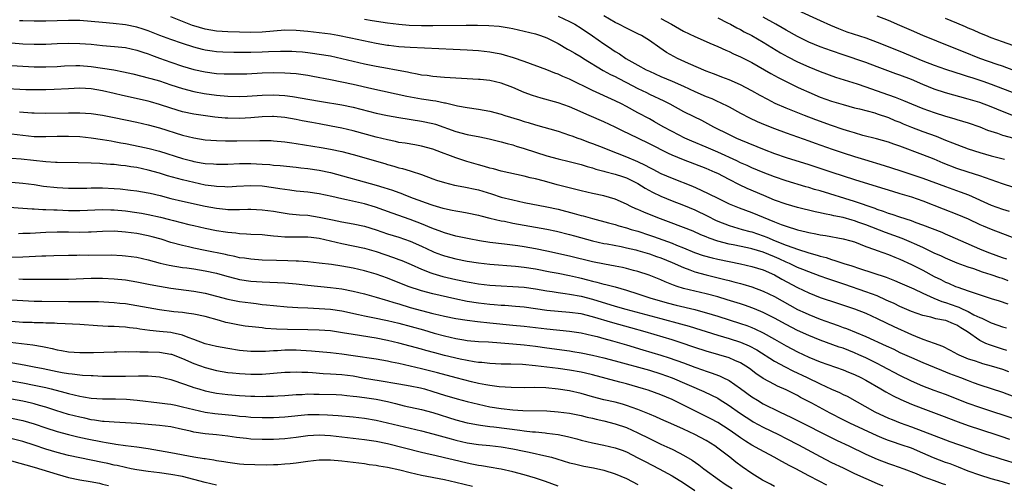
# Model space of a CAD drawing. Units: inches. Extents: x 2550000 to 2553000, y 1509000 to 1512000.
# Drawn here: x 2552476 to 2552649, y 1509152 to 1509234 of the extents above; entities that cross this region are included whole.
import ezdxf

# ---------------------------------------------------------------- set-up
doc = ezdxf.new("R2010")
doc.units = ezdxf.units.IN
doc.header["$MEASUREMENT"] = 0
doc.layers.add('LD25501509_2ft', color=9, linetype='Continuous')

msp = doc.modelspace()

# ---------------------------------------------------------------- linework, layer by layer
at = {"layer": 'LD25501509_2ft'}
for points, elevation in [([(2552649.74, 1509191.74), (2552649, 1509191.99), (2552646.8, 1509192.8), (2552646.29, 1509193), (2552645, 1509193.55), (2552641.68, 1509195), (2552639.83, 1509195.83), (2552639, 1509196.17), (2552638.42, 1509196.42), (2552635, 1509197.75), (2552633.85, 1509198.15), (2552633, 1509198.47), (2552631, 1509199.11), (2552629.61, 1509199.61), (2552629, 1509199.79), (2552628.14, 1509200.14), (2552627, 1509200.51), (2552626.65, 1509200.65), (2552623, 1509201.89), (2552617, 1509203.74), (2552616.01, 1509204.01), (2552615, 1509204.32), (2552614.46, 1509204.46), (2552611, 1509205.5), (2552609, 1509206.19), (2552607.01, 1509206.99), (2552605, 1509207.82), (2552604.19, 1509208.19), (2552603, 1509208.69), (2552602.37, 1509209), (2552599, 1509210.56), (2552597, 1509211.42), (2552594.46, 1509212.46), (2552593.24, 1509213), (2552591, 1509214.15), (2552589.42, 1509215), (2552587.89, 1509215.89), (2552587, 1509216.37), (2552585, 1509217.44), (2552583, 1509218.54), (2552582.12, 1509219), (2552581, 1509219.57), (2552577, 1509221.35), (2552573, 1509223.36), (2552571.83, 1509223.83), (2552571, 1509224.21), (2552570.41, 1509224.41), (2552569, 1509224.97), (2552565, 1509226.45), (2552563.12, 1509227.12), (2552561.57, 1509227.57), (2552561, 1509227.72), (2552559.93, 1509227.93), (2552559, 1509228.09), (2552557, 1509228.31), (2552555, 1509228.44), (2552552.57, 1509228.57), (2552545, 1509228.88), (2552543, 1509229.02), (2552541.23, 1509229.23), (2552541, 1509229.25), (2552539, 1509229.59), (2552535.7, 1509230.3), (2552534.56, 1509230.56), (2552532.3, 1509231), (2552531, 1509231.22), (2552529, 1509231.5), (2552527, 1509231.72), (2552525, 1509231.88), (2552523, 1509231.92), (2552521, 1509231.79), (2552519, 1509231.62), (2552517, 1509231.55), (2552515, 1509231.57), (2552513, 1509231.63), (2552511, 1509231.78), (2552509, 1509232.12), (2552507, 1509232.69), (2552506.77, 1509232.77), (2552505, 1509233.45), (2552503, 1509234.26)], 9646), ([(2552537, 1509233.88), (2552538.34, 1509233.66), (2552541, 1509233.26), (2552543, 1509233.01), (2552544.85, 1509232.85), (2552547, 1509232.77), (2552549, 1509232.76), (2552554.82, 1509232.82), (2552556.82, 1509232.82), (2552558.79, 1509232.79), (2552560.64, 1509232.64), (2552561, 1509232.6), (2552562.36, 1509232.36), (2552563, 1509232.22), (2552567, 1509231.28), (2552567.89, 1509231), (2552569, 1509230.6), (2552570.05, 1509230.05), (2552571, 1509229.59), (2552572.63, 1509228.63), (2552573, 1509228.44), (2552573.89, 1509227.89), (2552575, 1509227.27), (2552575.41, 1509227), (2552578.9, 1509224.9), (2552580.18, 1509224.18), (2552581, 1509223.81), (2552581.53, 1509223.53), (2552583, 1509222.79), (2552585, 1509221.72), (2552586.47, 1509221), (2552587, 1509220.72), (2552589.53, 1509219.53), (2552590.57, 1509219), (2552593, 1509217.7), (2552594.82, 1509216.82), (2552596.14, 1509216.14), (2552598.26, 1509215), (2552601, 1509213.62), (2552602.31, 1509213), (2552603, 1509212.7), (2552607.18, 1509211), (2552609, 1509210.31), (2552611, 1509209.62), (2552615, 1509208.36), (2552619.04, 1509207.04), (2552623, 1509205.77), (2552627, 1509204.51), (2552629.68, 1509203.68), (2552631, 1509203.3), (2552633, 1509202.71), (2552635, 1509202), (2552638.58, 1509200.59), (2552641, 1509199.67), (2552643, 1509198.82), (2552645, 1509197.88), (2552645.61, 1509197.61), (2552647, 1509197.03), (2552653.44, 1509194.56)], 9644), ([(2552571, 1509234.41), (2552573, 1509233.49), (2552573.9, 1509233), (2552575, 1509232.32), (2552577, 1509230.97), (2552579, 1509229.55), (2552579.81, 1509229), (2552581, 1509228.2), (2552581.77, 1509227.77), (2552582.89, 1509227), (2552585, 1509225.83), (2552586.46, 1509225), (2552587, 1509224.73), (2552589, 1509223.84), (2552590.99, 1509222.99), (2552593, 1509222.11), (2552595, 1509221.2), (2552597, 1509220.33), (2552597.95, 1509219.95), (2552599, 1509219.46), (2552599.33, 1509219.33), (2552601, 1509218.47), (2552603, 1509217.41), (2552604.59, 1509216.59), (2552605.94, 1509215.94), (2552607.33, 1509215.33), (2552609, 1509214.67), (2552611, 1509213.93), (2552615, 1509212.53), (2552616.12, 1509212.12), (2552619.08, 1509211.08), (2552621, 1509210.43), (2552623, 1509209.8), (2552624.75, 1509209.25), (2552628.22, 1509208.22), (2552631, 1509207.35), (2552635, 1509205.98), (2552639, 1509204.49), (2552641.58, 1509203.58), (2552643.05, 1509203.05), (2552647, 1509201.27), (2552649, 1509200.56), (2552650.2, 1509200.2)], 9642), ([(2552651, 1509204.34), (2552649, 1509204.99), (2552647, 1509205.68), (2552646.05, 1509206.05), (2552645, 1509206.37), (2552643, 1509207.02), (2552641, 1509207.7), (2552638.61, 1509208.61), (2552637, 1509209.29), (2552635, 1509210.09), (2552631, 1509211.57), (2552629.93, 1509211.93), (2552629, 1509212.27), (2552626.89, 1509212.89), (2552624.51, 1509213.49), (2552623, 1509213.91), (2552622.17, 1509214.17), (2552621, 1509214.51), (2552619, 1509215.2), (2552616.23, 1509216.23), (2552614.24, 1509217), (2552611, 1509218.27), (2552609.11, 1509219.11), (2552607.79, 1509219.79), (2552606.47, 1509220.47), (2552605, 1509221.3), (2552603, 1509222.38), (2552601, 1509223.24), (2552599.72, 1509223.72), (2552599, 1509223.97), (2552598.27, 1509224.27), (2552597, 1509224.74), (2552593.89, 1509226.11), (2552591.91, 1509227), (2552591.3, 1509227.3), (2552590.03, 1509228.03), (2552588.83, 1509228.83), (2552587, 1509230.13), (2552585.59, 1509231), (2552585, 1509231.31), (2552583, 1509232.27), (2552581.61, 1509233), (2552581, 1509233.3), (2552579, 1509234.46)], 9640), ([(2552589, 1509234.02), (2552590.88, 1509233), (2552593, 1509231.78), (2552595, 1509230.84), (2552597, 1509229.95), (2552597.64, 1509229.64), (2552599, 1509229.06), (2552600.41, 1509228.41), (2552601, 1509228.19), (2552601.79, 1509227.79), (2552603, 1509227.29), (2552605, 1509226.27), (2552607.2, 1509225), (2552608.33, 1509224.33), (2552609.62, 1509223.62), (2552613, 1509221.96), (2552613.65, 1509221.65), (2552615, 1509221.05), (2552617, 1509220.2), (2552619, 1509219.47), (2552621, 1509218.88), (2552623, 1509218.34), (2552623.87, 1509218.13), (2552626.58, 1509217.42), (2552627, 1509217.29), (2552629, 1509216.61), (2552630.12, 1509216.12), (2552631, 1509215.78), (2552631.54, 1509215.54), (2552633, 1509214.94), (2552635, 1509214.19), (2552637.34, 1509213.34), (2552639, 1509212.67), (2552640.2, 1509212.2), (2552641, 1509211.87), (2552643, 1509211.13), (2552645, 1509210.48), (2552647, 1509209.92), (2552649.34, 1509209.34)], 9638), ([(2552599, 1509234.14), (2552600.74, 1509233.26), (2552601.23, 1509233), (2552602.37, 1509232.37), (2552603, 1509232.05), (2552603.67, 1509231.67), (2552605, 1509230.99), (2552607, 1509229.83), (2552610, 1509228), (2552611.29, 1509227.29), (2552613, 1509226.4), (2552615, 1509225.49), (2552617, 1509224.69), (2552619.71, 1509223.71), (2552623.49, 1509222.51), (2552625, 1509222.01), (2552627.8, 1509221), (2552630.18, 1509220.18), (2552631.62, 1509219.62), (2552633.04, 1509219), (2552635, 1509218.21), (2552637, 1509217.5), (2552639, 1509216.88), (2552640.47, 1509216.47), (2552641, 1509216.29), (2552641.99, 1509215.99), (2552643, 1509215.67), (2552645, 1509214.96), (2552646.4, 1509214.4), (2552648.15, 1509213.85), (2552649, 1509213.54), (2552651, 1509212.99)], 9636), ([(2552650.91, 1509216.91), (2552649, 1509217.66), (2552647, 1509218.49), (2552645, 1509219.25), (2552643, 1509219.87), (2552639, 1509220.96), (2552637, 1509221.62), (2552635, 1509222.42), (2552633, 1509223.27), (2552631, 1509224.03), (2552630.28, 1509224.28), (2552627, 1509225.54), (2552625, 1509226.27), (2552621, 1509227.61), (2552619, 1509228.3), (2552617, 1509229.03), (2552615, 1509229.87), (2552613, 1509230.83), (2552611, 1509231.94), (2552610.34, 1509232.34), (2552609.2, 1509233), (2552607, 1509234.24)], 9634), ([(2552613, 1509235.45), (2552617, 1509233.66), (2552618.81, 1509232.81), (2552620.22, 1509232.22), (2552621.68, 1509231.68), (2552625, 1509230.58), (2552627, 1509229.86), (2552631, 1509228.24), (2552635, 1509226.58), (2552637, 1509225.8), (2552639, 1509225.09), (2552642.1, 1509224.1), (2552643, 1509223.84), (2552643.63, 1509223.63), (2552645, 1509223.19), (2552645.56, 1509223), (2552647, 1509222.49), (2552649, 1509221.74), (2552652.41, 1509220.41)], 9632), ([(2552651, 1509224.86), (2552649, 1509225.61), (2552648.07, 1509225.93), (2552645.05, 1509227), (2552642.13, 1509228.13), (2552639.93, 1509229), (2552635.01, 1509231.01), (2552633, 1509231.88), (2552631, 1509232.77), (2552629, 1509233.65), (2552627, 1509234.41)], 9630), ([(2552652.62, 1509228.62), (2552649, 1509229.9), (2552647, 1509230.62), (2552646.06, 1509231), (2552645, 1509231.45), (2552643.94, 1509231.94), (2552643, 1509232.32), (2552642.53, 1509232.53), (2552641, 1509233.15), (2552639, 1509234.01)], 9628), ([(2552649.99, 1509187.99), (2552649, 1509188.37), (2552648.51, 1509188.51), (2552647, 1509189.04), (2552645.49, 1509189.49), (2552643.95, 1509190.05), (2552643, 1509190.36), (2552641.07, 1509191.07), (2552639, 1509191.93), (2552638.28, 1509192.28), (2552637, 1509192.85), (2552635, 1509193.81), (2552633.55, 1509194.45), (2552633, 1509194.71), (2552631.39, 1509195.39), (2552628.44, 1509196.44), (2552625, 1509197.8), (2552623.77, 1509198.23), (2552623, 1509198.49), (2552622.59, 1509198.59), (2552621, 1509199.05), (2552619.39, 1509199.39), (2552619, 1509199.5), (2552617.73, 1509199.73), (2552617, 1509199.92), (2552616.09, 1509200.09), (2552613, 1509200.84), (2552611, 1509201.4), (2552609, 1509202.13), (2552607.07, 1509202.93), (2552604.18, 1509204.18), (2552602.81, 1509204.81), (2552601, 1509205.73), (2552599, 1509206.79), (2552598.55, 1509207), (2552597, 1509207.66), (2552593, 1509209.19), (2552591, 1509210.02), (2552590.33, 1509210.32), (2552587, 1509212.03), (2552584.98, 1509213.02), (2552582.28, 1509214.28), (2552581, 1509214.93), (2552579, 1509215.86), (2552576.44, 1509217), (2552573.89, 1509218.11), (2552573, 1509218.48), (2552571, 1509219.18), (2552568.01, 1509220.01), (2552566.48, 1509220.48), (2552565.02, 1509221.02), (2552563, 1509221.88), (2552561, 1509222.64), (2552559, 1509223.11), (2552557.29, 1509223.29), (2552557, 1509223.32), (2552551, 1509223.66), (2552549, 1509223.83), (2552547.97, 1509223.97), (2552547, 1509224.08), (2552546.24, 1509224.24), (2552545, 1509224.44), (2552544.55, 1509224.55), (2552542.26, 1509225), (2552541, 1509225.24), (2552539, 1509225.57), (2552537, 1509225.96), (2552533, 1509226.93), (2552531, 1509227.37), (2552529, 1509227.7), (2552527.86, 1509227.86), (2552527, 1509227.97), (2552526.07, 1509228.07), (2552525, 1509228.16), (2552524.2, 1509228.2), (2552523, 1509228.22), (2552522.21, 1509228.21), (2552520.12, 1509228.12), (2552519, 1509228.06), (2552517, 1509228.03), (2552516.03, 1509228.03), (2552514.05, 1509228.05), (2552512.09, 1509228.09), (2552511, 1509228.16), (2552510.25, 1509228.25), (2552509, 1509228.45), (2552508.55, 1509228.55), (2552507, 1509228.96), (2552505, 1509229.59), (2552503, 1509230.3), (2552501.03, 1509231.03), (2552499, 1509231.82), (2552498.13, 1509232.13), (2552497, 1509232.48), (2552495, 1509232.91), (2552492.87, 1509233.13), (2552491, 1509233.28), (2552489, 1509233.48), (2552487, 1509233.64), (2552486.35, 1509233.65), (2552485, 1509233.66), (2552481, 1509233.51), (2552479, 1509233.51), (2552477, 1509233.59), (2552476.4, 1509233.6)], 9648), ([(2552475, 1509229.7), (2552477, 1509229.55), (2552479, 1509229.47), (2552481, 1509229.51), (2552483, 1509229.59), (2552485, 1509229.64), (2552487, 1509229.63), (2552489, 1509229.47), (2552491, 1509229.26), (2552493.09, 1509229.09), (2552495, 1509228.88), (2552497, 1509228.43), (2552498.06, 1509228.06), (2552499, 1509227.78), (2552499.56, 1509227.56), (2552501, 1509227.06), (2552503, 1509226.33), (2552505, 1509225.65), (2552507, 1509225.05), (2552509, 1509224.61), (2552511, 1509224.36), (2552512.31, 1509224.31), (2552513, 1509224.27), (2552515, 1509224.28), (2552516.31, 1509224.31), (2552519, 1509224.44), (2552521, 1509224.51), (2552523, 1509224.48), (2552525, 1509224.32), (2552527, 1509224.03), (2552527.88, 1509223.88), (2552531, 1509223.3), (2552533, 1509222.9), (2552535, 1509222.47), (2552538.29, 1509221.71), (2552544.39, 1509220.39), (2552547, 1509219.91), (2552547.8, 1509219.8), (2552549, 1509219.58), (2552549.52, 1509219.52), (2552551, 1509219.2), (2552551.18, 1509219.18), (2552553.3, 1509218.7), (2552555, 1509218.4), (2552557, 1509218.1), (2552559, 1509217.74), (2552561, 1509217.21), (2552561.63, 1509217), (2552564.21, 1509216.21), (2552565, 1509215.95), (2552565.73, 1509215.73), (2552567, 1509215.32), (2552571, 1509214.2), (2552573, 1509213.53), (2552573.38, 1509213.38), (2552574.41, 1509213), (2552575, 1509212.8), (2552576.32, 1509212.32), (2552577, 1509212.08), (2552579, 1509211.29), (2552579.69, 1509211), (2552583, 1509209.75), (2552584.92, 1509208.92), (2552586.28, 1509208.28), (2552587, 1509207.87), (2552587.58, 1509207.58), (2552589, 1509206.82), (2552591, 1509205.96), (2552594.55, 1509204.55), (2552595.96, 1509203.96), (2552599, 1509202.45), (2552601, 1509201.49), (2552602.17, 1509201), (2552602.77, 1509200.77), (2552605, 1509199.94), (2552609, 1509198.29), (2552610.17, 1509197.83), (2552611, 1509197.53), (2552613, 1509196.9), (2552614.55, 1509196.55), (2552615, 1509196.43), (2552616.21, 1509196.21), (2552617, 1509196.03), (2552617.91, 1509195.91), (2552621, 1509195.36), (2552622.36, 1509195), (2552623, 1509194.81), (2552625, 1509194.01), (2552626.55, 1509193.45), (2552627, 1509193.26), (2552629, 1509192.58), (2552630.12, 1509192.11), (2552631, 1509191.78), (2552633, 1509190.86), (2552635, 1509189.82), (2552637, 1509188.75), (2552638.18, 1509188.18), (2552639, 1509187.75), (2552639.53, 1509187.53), (2552640.74, 1509187), (2552641.16, 1509186.84), (2552643, 1509186.22), (2552644.22, 1509185.78), (2552647, 1509184.88), (2552648.44, 1509184.44), (2552649.93, 1509183.93)], 9650), ([(2552475, 1509225.73), (2552479, 1509225.52), (2552481, 1509225.52), (2552483, 1509225.59), (2552484.32, 1509225.68), (2552486.27, 1509225.73), (2552487, 1509225.73), (2552489, 1509225.58), (2552491, 1509225.29), (2552492.97, 1509224.97), (2552494.65, 1509224.65), (2552496.28, 1509224.27), (2552497.86, 1509223.86), (2552499, 1509223.59), (2552499.45, 1509223.45), (2552501, 1509223.04), (2552503, 1509222.38), (2552505, 1509221.69), (2552507, 1509221.16), (2552508.83, 1509220.83), (2552511, 1509220.56), (2552513, 1509220.37), (2552515, 1509220.32), (2552516.39, 1509220.39), (2552519, 1509220.57), (2552521, 1509220.6), (2552523, 1509220.47), (2552524.32, 1509220.32), (2552526.04, 1509220.04), (2552527, 1509219.86), (2552529.43, 1509219.43), (2552533, 1509218.85), (2552535, 1509218.43), (2552539, 1509217.4), (2552541, 1509216.96), (2552543, 1509216.61), (2552547, 1509216.01), (2552549, 1509215.57), (2552549.44, 1509215.44), (2552553, 1509214.15), (2552555, 1509213.63), (2552557.22, 1509213.22), (2552558.89, 1509212.89), (2552561, 1509212.38), (2552562.05, 1509212.05), (2552563, 1509211.81), (2552563.6, 1509211.6), (2552565, 1509211.17), (2552567, 1509210.52), (2552569, 1509209.92), (2552571, 1509209.38), (2552572.92, 1509208.92), (2552575, 1509208.4), (2552576.05, 1509208.05), (2552577, 1509207.79), (2552577.57, 1509207.57), (2552579, 1509207.2), (2552579.15, 1509207.15), (2552581, 1509206.69), (2552582.26, 1509206.26), (2552583, 1509206.03), (2552585, 1509205.05), (2552586.24, 1509204.24), (2552587.54, 1509203.54), (2552589, 1509202.84), (2552591, 1509201.99), (2552593, 1509201.24), (2552595, 1509200.42), (2552597.29, 1509199.29), (2552598.61, 1509198.61), (2552599, 1509198.43), (2552601, 1509197.68), (2552603.31, 1509197), (2552604.63, 1509196.63), (2552605, 1509196.54), (2552607, 1509195.85), (2552607.62, 1509195.62), (2552609.08, 1509195), (2552611, 1509194.25), (2552612.21, 1509193.79), (2552613, 1509193.53), (2552615, 1509192.88), (2552616.48, 1509192.48), (2552617, 1509192.3), (2552618.04, 1509192.04), (2552619, 1509191.7), (2552619.56, 1509191.56), (2552621.15, 1509191), (2552622.57, 1509190.57), (2552623.88, 1509190.12), (2552628.6, 1509188.6), (2552630.04, 1509188.04), (2552631, 1509187.64), (2552633.45, 1509186.55), (2552635, 1509185.81), (2552636.93, 1509184.93), (2552638.36, 1509184.36), (2552639, 1509184.19), (2552641, 1509183.47), (2552641.36, 1509183.36), (2552642.07, 1509183), (2552643, 1509182.57), (2552643.97, 1509182.03), (2552645, 1509181.53), (2552645.39, 1509181.39), (2552647, 1509180.59), (2552648.2, 1509180.2), (2552649, 1509179.91), (2552649.71, 1509179.71)], 9652), ([(2552649.76, 1509175.76), (2552649, 1509175.99), (2552646.73, 1509176.73), (2552646.09, 1509177), (2552645, 1509177.5), (2552642.87, 1509179), (2552641.71, 1509179.71), (2552641, 1509180.19), (2552640.41, 1509180.41), (2552639.08, 1509181), (2552639, 1509181.03), (2552637.31, 1509181.31), (2552636.42, 1509181.58), (2552635, 1509181.9), (2552633, 1509182.61), (2552631, 1509183.47), (2552629.97, 1509183.97), (2552629, 1509184.4), (2552628.6, 1509184.6), (2552627, 1509185.31), (2552625, 1509186.05), (2552621.31, 1509187.31), (2552618.31, 1509188.31), (2552617, 1509188.78), (2552615, 1509189.52), (2552613.96, 1509189.96), (2552613, 1509190.33), (2552611.58, 1509191), (2552611, 1509191.25), (2552609.81, 1509191.81), (2552609, 1509192.15), (2552607, 1509192.97), (2552605, 1509193.57), (2552604.25, 1509193.75), (2552601.72, 1509194.28), (2552601, 1509194.42), (2552599, 1509194.93), (2552597.47, 1509195.47), (2552597, 1509195.68), (2552596.06, 1509196.06), (2552594.69, 1509196.69), (2552593, 1509197.35), (2552590.34, 1509198.34), (2552588.49, 1509199), (2552586.01, 1509200.01), (2552585, 1509200.46), (2552584.61, 1509200.61), (2552583.77, 1509201), (2552583, 1509201.42), (2552581, 1509202.32), (2552579, 1509202.87), (2552577, 1509203.28), (2552575, 1509203.74), (2552570.83, 1509204.83), (2552568.56, 1509205.44), (2552567, 1509205.84), (2552566.05, 1509206.05), (2552565, 1509206.33), (2552561, 1509207.21), (2552559.61, 1509207.61), (2552559, 1509207.75), (2552558.04, 1509208.04), (2552557, 1509208.32), (2552554.93, 1509208.93), (2552553, 1509209.56), (2552552.1, 1509209.9), (2552550.48, 1509210.48), (2552549, 1509211.07), (2552547, 1509211.62), (2552545.83, 1509211.83), (2552544.1, 1509212.1), (2552543, 1509212.26), (2552542.4, 1509212.4), (2552541, 1509212.68), (2552539, 1509213.19), (2552535, 1509214.31), (2552533, 1509214.78), (2552531.13, 1509215.13), (2552529, 1509215.49), (2552527.72, 1509215.72), (2552526.05, 1509216.05), (2552525, 1509216.27), (2552523, 1509216.63), (2552521, 1509216.81), (2552520.81, 1509216.81), (2552519, 1509216.77), (2552517, 1509216.59), (2552515, 1509216.45), (2552513, 1509216.48), (2552512.51, 1509216.51), (2552510.69, 1509216.69), (2552507, 1509217.19), (2552505, 1509217.61), (2552503, 1509218.24), (2552501, 1509218.93), (2552499.39, 1509219.39), (2552499, 1509219.49), (2552494.49, 1509220.49), (2552493, 1509220.86), (2552491, 1509221.32), (2552489, 1509221.65), (2552487, 1509221.77), (2552485, 1509221.68), (2552482.47, 1509221.53), (2552481, 1509221.48), (2552479, 1509221.46), (2552477.5, 1509221.5), (2552476.46, 1509221.54), (2552474.32, 1509221.68)], 9654), ([(2552476.4, 1509217.6), (2552478.56, 1509217.44), (2552479, 1509217.42), (2552481, 1509217.4), (2552485, 1509217.47), (2552486.56, 1509217.44), (2552487, 1509217.45), (2552489, 1509217.32), (2552491, 1509217.01), (2552493, 1509216.62), (2552497, 1509215.79), (2552499, 1509215.33), (2552501, 1509214.8), (2552505, 1509213.53), (2552507, 1509213.03), (2552509, 1509212.73), (2552511, 1509212.6), (2552512.56, 1509212.56), (2552514.55, 1509212.55), (2552518.6, 1509212.6), (2552520.57, 1509212.57), (2552521, 1509212.54), (2552523, 1509212.37), (2552524.19, 1509212.19), (2552525, 1509212.09), (2552529.37, 1509211.37), (2552531, 1509211.09), (2552533, 1509210.65), (2552535, 1509210.11), (2552540.53, 1509208.53), (2552541, 1509208.38), (2552542.1, 1509208.1), (2552543, 1509207.81), (2552543.66, 1509207.66), (2552545, 1509207.25), (2552545.2, 1509207.2), (2552547, 1509206.6), (2552549, 1509205.86), (2552549.64, 1509205.64), (2552551, 1509205.2), (2552552.77, 1509204.77), (2552554.44, 1509204.44), (2552555, 1509204.36), (2552556.1, 1509204.1), (2552557, 1509203.93), (2552559.25, 1509203.25), (2552561, 1509202.67), (2552563, 1509202.15), (2552565, 1509201.73), (2552569, 1509200.95), (2552571, 1509200.53), (2552573.81, 1509199.81), (2552575, 1509199.45), (2552575.36, 1509199.36), (2552577, 1509198.88), (2552579.85, 1509198.15), (2552581, 1509197.83), (2552581.63, 1509197.63), (2552583, 1509197.26), (2552583.82, 1509197), (2552585, 1509196.66), (2552587, 1509196), (2552587.74, 1509195.74), (2552591, 1509194.55), (2552591.77, 1509194.23), (2552593, 1509193.75), (2552594.95, 1509192.95), (2552596.43, 1509192.43), (2552598, 1509192), (2552599, 1509191.76), (2552601, 1509191.34), (2552603, 1509190.96), (2552605, 1509190.51), (2552607, 1509189.88), (2552609, 1509189), (2552610.27, 1509188.27), (2552613, 1509186.8), (2552615, 1509185.86), (2552617, 1509185.07), (2552620.03, 1509184.03), (2552623, 1509183.06), (2552625, 1509182.29), (2552627, 1509181.36), (2552628.58, 1509180.58), (2552629.94, 1509179.94), (2552633, 1509178.56), (2552633.75, 1509178.25), (2552635, 1509177.76), (2552636.99, 1509177.01), (2552638.48, 1509176.48), (2552639.82, 1509175.82), (2552641.11, 1509175.11), (2552641.33, 1509175), (2552643, 1509174.31), (2552644.02, 1509173.98), (2552645, 1509173.63), (2552645.48, 1509173.48), (2552647, 1509173.06), (2552649, 1509172.44), (2552650.05, 1509172.05)], 9656), ([(2552475, 1509213.77), (2552477, 1509213.5), (2552479, 1509213.32), (2552481, 1509213.27), (2552483, 1509213.33), (2552485, 1509213.36), (2552487, 1509213.27), (2552489, 1509213.07), (2552491, 1509212.78), (2552492.51, 1509212.51), (2552493, 1509212.44), (2552494.2, 1509212.2), (2552495, 1509212.06), (2552497.55, 1509211.55), (2552499.17, 1509211.17), (2552501, 1509210.69), (2552505, 1509209.45), (2552506.67, 1509209), (2552507, 1509208.92), (2552508.64, 1509208.64), (2552509, 1509208.57), (2552510.48, 1509208.48), (2552511, 1509208.42), (2552513, 1509208.44), (2552515, 1509208.53), (2552517, 1509208.55), (2552519, 1509208.46), (2552520.36, 1509208.36), (2552521, 1509208.28), (2552522.18, 1509208.18), (2552525, 1509207.89), (2552525.78, 1509207.78), (2552527, 1509207.66), (2552529, 1509207.36), (2552531, 1509206.95), (2552539, 1509204.78), (2552540.37, 1509204.37), (2552541.88, 1509203.88), (2552543, 1509203.44), (2552543.33, 1509203.33), (2552544.15, 1509203), (2552545.51, 1509202.49), (2552548.63, 1509201.37), (2552549, 1509201.25), (2552550.74, 1509200.74), (2552551, 1509200.66), (2552552.39, 1509200.39), (2552553, 1509200.24), (2552554.08, 1509200.08), (2552555, 1509199.92), (2552557, 1509199.49), (2552557.38, 1509199.38), (2552558.98, 1509198.98), (2552561, 1509198.52), (2552561.59, 1509198.41), (2552563, 1509198.11), (2552565, 1509197.72), (2552569, 1509197.02), (2552570.68, 1509196.68), (2552573, 1509196.1), (2552573.85, 1509195.85), (2552577, 1509194.96), (2552579, 1509194.53), (2552579.57, 1509194.43), (2552582.02, 1509193.98), (2552583, 1509193.78), (2552584.61, 1509193.39), (2552585, 1509193.29), (2552587, 1509192.68), (2552588.23, 1509192.23), (2552589, 1509191.98), (2552591, 1509191.17), (2552593, 1509190.28), (2552594.09, 1509189.91), (2552595, 1509189.56), (2552597, 1509189.04), (2552600.23, 1509188.23), (2552601, 1509188.02), (2552601.82, 1509187.82), (2552603, 1509187.48), (2552603.39, 1509187.38), (2552605, 1509186.89), (2552607, 1509186.16), (2552609, 1509185.19), (2552613, 1509182.96), (2552614.34, 1509182.34), (2552615, 1509182.05), (2552617, 1509181.27), (2552619, 1509180.53), (2552620.14, 1509180.14), (2552621, 1509179.8), (2552621.6, 1509179.6), (2552625, 1509178.21), (2552628.59, 1509176.59), (2552629.95, 1509175.95), (2552631, 1509175.42), (2552633, 1509174.49), (2552635, 1509173.63), (2552637, 1509172.81), (2552638.27, 1509172.27), (2552639, 1509172.01), (2552639.71, 1509171.71), (2552641.62, 1509171), (2552643, 1509170.46), (2552643.85, 1509170.15), (2552645, 1509169.74), (2552649, 1509168.41), (2552651, 1509167.68)], 9658), ([(2552651.56, 1509163.56), (2552645, 1509165.73), (2552643, 1509166.44), (2552639, 1509168.01), (2552637, 1509168.73), (2552635, 1509169.49), (2552633, 1509170.36), (2552631, 1509171.34), (2552627.87, 1509173), (2552627, 1509173.45), (2552625, 1509174.45), (2552623.79, 1509175), (2552623, 1509175.35), (2552621, 1509176.13), (2552620.34, 1509176.34), (2552617, 1509177.57), (2552615, 1509178.37), (2552613, 1509179.26), (2552611, 1509180.29), (2552609, 1509181.4), (2552607, 1509182.4), (2552606.58, 1509182.58), (2552605.16, 1509183.16), (2552603.69, 1509183.69), (2552603, 1509183.92), (2552600.66, 1509184.66), (2552599, 1509185.16), (2552597, 1509185.69), (2552595, 1509186.15), (2552593, 1509186.64), (2552591.87, 1509187), (2552591.22, 1509187.22), (2552589.8, 1509187.8), (2552589, 1509188.16), (2552586.95, 1509188.95), (2552585, 1509189.58), (2552584.21, 1509189.79), (2552583, 1509190.14), (2552582.31, 1509190.31), (2552581, 1509190.56), (2552579.13, 1509190.87), (2552577, 1509191.29), (2552573, 1509192.32), (2552569, 1509193.2), (2552567, 1509193.61), (2552565, 1509193.93), (2552563.9, 1509194.1), (2552561.59, 1509194.41), (2552559, 1509194.72), (2552557.18, 1509195), (2552555.33, 1509195.33), (2552553, 1509195.81), (2552551, 1509196.37), (2552550.55, 1509196.55), (2552548.79, 1509197.21), (2552547, 1509197.94), (2552545, 1509198.7), (2552541.85, 1509199.85), (2552540.39, 1509200.39), (2552538.92, 1509200.92), (2552537, 1509201.46), (2552533.8, 1509202.2), (2552533, 1509202.35), (2552531.22, 1509202.78), (2552529, 1509203.25), (2552527, 1509203.51), (2552525, 1509203.71), (2552523.87, 1509203.87), (2552523, 1509203.97), (2552522.13, 1509204.13), (2552521, 1509204.29), (2552519, 1509204.55), (2552517, 1509204.64), (2552514.53, 1509204.53), (2552513, 1509204.43), (2552512.47, 1509204.47), (2552511, 1509204.49), (2552510.57, 1509204.57), (2552509, 1509204.78), (2552507, 1509205.2), (2552505, 1509205.68), (2552502.4, 1509206.4), (2552501, 1509206.84), (2552499, 1509207.41), (2552497, 1509207.83), (2552495.96, 1509207.96), (2552495, 1509208.12), (2552494.18, 1509208.18), (2552493, 1509208.35), (2552492.38, 1509208.38), (2552491, 1509208.52), (2552490.53, 1509208.53), (2552489, 1509208.63), (2552486.69, 1509208.69), (2552483, 1509208.71), (2552482.74, 1509208.74), (2552481, 1509208.83), (2552476.68, 1509209.32), (2552475, 1509209.45)], 9660), ([(2552475, 1509205.25), (2552477, 1509205.11), (2552479, 1509204.84), (2552480.6, 1509204.6), (2552483, 1509204.35), (2552485, 1509204.24), (2552486.21, 1509204.21), (2552487, 1509204.21), (2552488.23, 1509204.23), (2552489, 1509204.26), (2552491, 1509204.28), (2552493, 1509204.19), (2552494.1, 1509204.1), (2552495.9, 1509203.9), (2552497, 1509203.77), (2552499, 1509203.42), (2552499.33, 1509203.33), (2552501.08, 1509202.92), (2552503, 1509202.43), (2552505, 1509201.96), (2552509, 1509201.08), (2552511, 1509200.71), (2552512.55, 1509200.55), (2552513, 1509200.49), (2552514.49, 1509200.49), (2552515, 1509200.47), (2552516.52, 1509200.52), (2552517, 1509200.52), (2552519, 1509200.44), (2552521, 1509200.18), (2552522, 1509200), (2552523.75, 1509199.75), (2552525.57, 1509199.57), (2552527, 1509199.46), (2552529, 1509199.16), (2552531.35, 1509198.65), (2552533, 1509198.33), (2552535, 1509197.98), (2552537, 1509197.54), (2552539, 1509196.91), (2552541, 1509196.24), (2552543, 1509195.61), (2552545, 1509194.92), (2552547, 1509194.04), (2552549, 1509193.09), (2552549.23, 1509193), (2552550.51, 1509192.51), (2552551, 1509192.33), (2552553, 1509191.8), (2552555, 1509191.41), (2552557, 1509191.11), (2552559, 1509190.9), (2552563.47, 1509190.53), (2552565, 1509190.36), (2552567, 1509190.05), (2552569.56, 1509189.56), (2552571, 1509189.3), (2552573, 1509188.9), (2552574.53, 1509188.53), (2552575, 1509188.43), (2552576.15, 1509188.15), (2552577, 1509187.92), (2552577.76, 1509187.76), (2552579, 1509187.41), (2552579.35, 1509187.35), (2552581, 1509186.9), (2552583, 1509186.34), (2552585, 1509185.7), (2552587.1, 1509185), (2552590.13, 1509184.13), (2552591.72, 1509183.72), (2552595, 1509182.91), (2552598.05, 1509182.05), (2552599, 1509181.74), (2552603, 1509180.49), (2552604.11, 1509180.11), (2552605, 1509179.77), (2552605.54, 1509179.54), (2552607, 1509178.85), (2552609, 1509177.74), (2552611, 1509176.58), (2552613, 1509175.51), (2552615, 1509174.56), (2552617, 1509173.75), (2552621, 1509172.36), (2552621.96, 1509171.96), (2552623, 1509171.56), (2552624.14, 1509171), (2552625, 1509170.54), (2552627.67, 1509169), (2552628.5, 1509168.5), (2552629.81, 1509167.81), (2552631.17, 1509167.17), (2552633, 1509166.34), (2552635, 1509165.54), (2552638.32, 1509164.32), (2552641.23, 1509163.23), (2552643, 1509162.61), (2552647.83, 1509161), (2552648.7, 1509160.7), (2552650.21, 1509160.21)], 9662), ([(2552473, 1509201), (2552477, 1509200.74), (2552478.6, 1509200.6), (2552479, 1509200.59), (2552480.48, 1509200.48), (2552481, 1509200.47), (2552482.4, 1509200.4), (2552483, 1509200.4), (2552485, 1509200.33), (2552487, 1509200.33), (2552491, 1509200.51), (2552492.44, 1509200.44), (2552493, 1509200.43), (2552495, 1509200.23), (2552497, 1509199.97), (2552497.84, 1509199.84), (2552499, 1509199.63), (2552501.15, 1509199.15), (2552502.75, 1509198.75), (2552503.44, 1509198.56), (2552506.12, 1509197.88), (2552507, 1509197.67), (2552509, 1509197.21), (2552511, 1509196.82), (2552512.58, 1509196.58), (2552513, 1509196.5), (2552514.37, 1509196.37), (2552515, 1509196.27), (2552516.23, 1509196.23), (2552517, 1509196.17), (2552519, 1509196.07), (2552519.96, 1509195.96), (2552521, 1509195.87), (2552521.78, 1509195.78), (2552523, 1509195.69), (2552523.66, 1509195.66), (2552525, 1509195.67), (2552525.66, 1509195.66), (2552527, 1509195.69), (2552527.6, 1509195.6), (2552529, 1509195.46), (2552531.02, 1509194.98), (2552533, 1509194.49), (2552535, 1509194.11), (2552537, 1509193.68), (2552539, 1509193.11), (2552542.08, 1509192.08), (2552543, 1509191.73), (2552543.52, 1509191.52), (2552545.19, 1509190.81), (2552547, 1509189.99), (2552548.61, 1509189.39), (2552549, 1509189.23), (2552550.73, 1509188.73), (2552553, 1509188.19), (2552555, 1509187.78), (2552555.68, 1509187.68), (2552557, 1509187.44), (2552559, 1509187.21), (2552561, 1509187.07), (2552563, 1509186.99), (2552565, 1509186.86), (2552567, 1509186.57), (2552569, 1509186.2), (2552569.93, 1509186.07), (2552571, 1509185.9), (2552572.24, 1509185.76), (2552573, 1509185.64), (2552575, 1509185.28), (2552577, 1509184.75), (2552581, 1509183.54), (2552582.88, 1509183), (2552589, 1509181.35), (2552592.45, 1509180.45), (2552594, 1509180), (2552599, 1509178.46), (2552601, 1509177.87), (2552603, 1509177.21), (2552604.54, 1509176.54), (2552605.84, 1509175.84), (2552609, 1509173.88), (2552610.87, 1509172.86), (2552612.19, 1509172.19), (2552614.71, 1509171), (2552617, 1509169.88), (2552619, 1509168.97), (2552620.38, 1509168.38), (2552621, 1509168.05), (2552621.72, 1509167.72), (2552626.61, 1509165), (2552629, 1509163.89), (2552629.62, 1509163.62), (2552631.03, 1509163.03), (2552633, 1509162.33), (2552635, 1509161.59), (2552639, 1509160.07), (2552639.78, 1509159.78), (2552643, 1509158.68), (2552645.7, 1509157.7), (2552647, 1509157.26), (2552647.83, 1509157), (2552648.72, 1509156.72), (2552651.81, 1509155.81)], 9664), ([(2552650.31, 1509152.31), (2552649, 1509152.69), (2552647, 1509153.23), (2552645, 1509153.87), (2552643, 1509154.6), (2552641.28, 1509155.28), (2552639.83, 1509155.83), (2552639, 1509156.11), (2552636.89, 1509156.89), (2552635, 1509157.73), (2552633, 1509158.59), (2552631.22, 1509159.22), (2552629.7, 1509159.7), (2552629, 1509159.95), (2552628.23, 1509160.23), (2552627, 1509160.76), (2552622.17, 1509163), (2552621, 1509163.58), (2552618.75, 1509164.75), (2552615.52, 1509166.48), (2552613.52, 1509167.52), (2552613, 1509167.82), (2552611, 1509168.86), (2552609.51, 1509169.51), (2552609, 1509169.77), (2552607, 1509170.85), (2552605.72, 1509171.72), (2552604.57, 1509172.57), (2552603.93, 1509173), (2552603, 1509173.57), (2552602.02, 1509173.98), (2552601, 1509174.45), (2552599.2, 1509175), (2552597, 1509175.63), (2552595, 1509176.27), (2552594.47, 1509176.47), (2552592.96, 1509176.96), (2552591, 1509177.59), (2552586.24, 1509179), (2552583.73, 1509179.73), (2552580.57, 1509180.57), (2552577, 1509181.65), (2552575, 1509182.16), (2552573, 1509182.44), (2552571, 1509182.57), (2552569, 1509182.77), (2552567, 1509183.07), (2552565, 1509183.34), (2552563.47, 1509183.47), (2552561.62, 1509183.62), (2552561, 1509183.65), (2552559.77, 1509183.77), (2552559, 1509183.82), (2552557, 1509184.05), (2552555, 1509184.37), (2552552.82, 1509184.82), (2552549, 1509185.7), (2552547, 1509186.23), (2552544.67, 1509187), (2552541, 1509188.43), (2552539, 1509189.14), (2552537, 1509189.72), (2552535, 1509190.17), (2552533, 1509190.53), (2552531.19, 1509190.81), (2552529, 1509191.09), (2552527, 1509191.29), (2552525.41, 1509191.41), (2552525, 1509191.41), (2552523.49, 1509191.49), (2552521.53, 1509191.53), (2552519, 1509191.62), (2552517, 1509191.76), (2552515.93, 1509191.93), (2552515, 1509192.03), (2552514.23, 1509192.23), (2552513, 1509192.45), (2552512.57, 1509192.57), (2552509, 1509193.31), (2552507, 1509193.7), (2552506.08, 1509193.92), (2552505, 1509194.14), (2552503, 1509194.7), (2552501.25, 1509195.25), (2552499.68, 1509195.68), (2552499, 1509195.85), (2552497, 1509196.25), (2552495, 1509196.53), (2552493, 1509196.66), (2552491, 1509196.63), (2552489, 1509196.52), (2552488.52, 1509196.52), (2552487, 1509196.47), (2552485, 1509196.51), (2552483, 1509196.52), (2552481, 1509196.45), (2552478.3, 1509196.3), (2552477, 1509196.25), (2552476.23, 1509196.23)], 9666), ([(2552475, 1509192.11), (2552477, 1509192.16), (2552480.33, 1509192.33), (2552481, 1509192.34), (2552482.41, 1509192.41), (2552485, 1509192.49), (2552486.49, 1509192.49), (2552487, 1509192.5), (2552488.48, 1509192.48), (2552492.5, 1509192.5), (2552494.42, 1509192.42), (2552495, 1509192.38), (2552497, 1509192.11), (2552499, 1509191.65), (2552501.07, 1509191.07), (2552502.69, 1509190.69), (2552505, 1509190.32), (2552505.77, 1509190.23), (2552507, 1509190.05), (2552509, 1509189.73), (2552511, 1509189.29), (2552512.78, 1509188.78), (2552514.36, 1509188.36), (2552515, 1509188.22), (2552517, 1509187.93), (2552519, 1509187.8), (2552521.69, 1509187.69), (2552523, 1509187.61), (2552525, 1509187.44), (2552527, 1509187.22), (2552531, 1509186.82), (2552533, 1509186.54), (2552535, 1509186.16), (2552537, 1509185.68), (2552539, 1509185.1), (2552540.61, 1509184.61), (2552541, 1509184.51), (2552542.15, 1509184.15), (2552543, 1509183.92), (2552545, 1509183.31), (2552547, 1509182.76), (2552549, 1509182.25), (2552550.02, 1509182.02), (2552551, 1509181.78), (2552553, 1509181.37), (2552555, 1509181.05), (2552556.83, 1509180.83), (2552559, 1509180.62), (2552563, 1509180.2), (2552565, 1509180.01), (2552567, 1509179.78), (2552569, 1509179.52), (2552573, 1509179.13), (2552575, 1509178.84), (2552577, 1509178.39), (2552577.82, 1509178.18), (2552579, 1509177.86), (2552580.54, 1509177.46), (2552582.19, 1509177), (2552583, 1509176.76), (2552585.86, 1509175.86), (2552589, 1509174.95), (2552590.48, 1509174.48), (2552593, 1509173.57), (2552595, 1509172.81), (2552596.34, 1509172.34), (2552597, 1509172.09), (2552597.83, 1509171.83), (2552599.29, 1509171.29), (2552599.91, 1509171), (2552601, 1509170.46), (2552603, 1509169.08), (2552605, 1509167.6), (2552605.97, 1509167), (2552607, 1509166.4), (2552609.84, 1509165), (2552611.98, 1509163.98), (2552619.96, 1509159.96), (2552622.03, 1509159), (2552625, 1509157.56), (2552627, 1509156.67), (2552629, 1509155.93), (2552629.7, 1509155.7), (2552631.67, 1509155), (2552633.85, 1509154.15), (2552635, 1509153.66), (2552637, 1509152.96), (2552638.41, 1509152.41), (2552639, 1509152.21)], 9668), ([(2552476.31, 1509188.31), (2552477, 1509188.27), (2552478.27, 1509188.27), (2552481, 1509188.24), (2552483, 1509188.24), (2552485, 1509188.28), (2552489, 1509188.44), (2552491, 1509188.44), (2552493, 1509188.34), (2552495, 1509188.12), (2552497, 1509187.79), (2552499.32, 1509187.32), (2552501.01, 1509187.01), (2552503, 1509186.69), (2552507, 1509186.18), (2552509, 1509185.8), (2552513, 1509184.75), (2552515, 1509184.35), (2552517, 1509184.08), (2552517.98, 1509183.98), (2552519, 1509183.84), (2552519.78, 1509183.78), (2552521, 1509183.62), (2552523.41, 1509183.41), (2552525.3, 1509183.3), (2552527, 1509183.24), (2552529, 1509183.13), (2552531, 1509182.97), (2552533, 1509182.68), (2552535.92, 1509182.08), (2552537, 1509181.83), (2552538.46, 1509181.54), (2552541, 1509180.99), (2552543, 1509180.52), (2552547.35, 1509179.35), (2552549.2, 1509178.8), (2552551, 1509178.3), (2552553, 1509177.83), (2552554.41, 1509177.59), (2552555, 1509177.5), (2552557, 1509177.33), (2552558.76, 1509177.24), (2552560.91, 1509177.09), (2552563, 1509176.93), (2552565, 1509176.76), (2552567, 1509176.49), (2552569, 1509176.19), (2552573, 1509175.67), (2552573.58, 1509175.59), (2552575, 1509175.35), (2552577, 1509174.94), (2552579, 1509174.46), (2552581, 1509173.93), (2552587, 1509172.28), (2552589, 1509171.67), (2552591, 1509170.95), (2552596.54, 1509168.54), (2552597.91, 1509167.91), (2552599, 1509167.36), (2552599.23, 1509167.23), (2552601, 1509166.11), (2552602.82, 1509164.82), (2552604.02, 1509164.02), (2552605, 1509163.39), (2552605.25, 1509163.25), (2552607, 1509162.29), (2552609.66, 1509161), (2552611, 1509160.32), (2552613.18, 1509159.18), (2552617, 1509157.14), (2552619, 1509156.12), (2552621, 1509155.14), (2552623, 1509154.19), (2552625, 1509153.28), (2552627, 1509152.41), (2552628, 1509152)], 9670), ([(2552618.14, 1509152.14), (2552616.81, 1509152.81), (2552615, 1509153.74), (2552612.69, 1509155), (2552611.57, 1509155.57), (2552611, 1509155.88), (2552610.26, 1509156.26), (2552608.94, 1509157), (2552606.37, 1509158.37), (2552605, 1509159.15), (2552603.86, 1509159.86), (2552603, 1509160.43), (2552602.21, 1509161), (2552601, 1509161.83), (2552599, 1509163.09), (2552597.77, 1509163.77), (2552597, 1509164.18), (2552593, 1509166.17), (2552591, 1509167.12), (2552589, 1509167.94), (2552586.76, 1509168.76), (2552585.99, 1509169), (2552583, 1509169.88), (2552581.8, 1509170.2), (2552577, 1509171.45), (2552575.76, 1509171.76), (2552575, 1509171.93), (2552573, 1509172.31), (2552571, 1509172.58), (2552567, 1509173.06), (2552564.74, 1509173.26), (2552562.68, 1509173.32), (2552561, 1509173.35), (2552559, 1509173.44), (2552557.61, 1509173.61), (2552557, 1509173.65), (2552556.26, 1509173.74), (2552555, 1509173.96), (2552553.8, 1509174.2), (2552551, 1509174.85), (2552549.31, 1509175.31), (2552547.75, 1509175.75), (2552547, 1509175.98), (2552545, 1509176.53), (2552543, 1509177.04), (2552541, 1509177.5), (2552539, 1509177.88), (2552535, 1509178.53), (2552533.14, 1509178.86), (2552531, 1509179.17), (2552529, 1509179.33), (2552527, 1509179.39), (2552523.44, 1509179.44), (2552521.5, 1509179.5), (2552519.62, 1509179.62), (2552519, 1509179.7), (2552517.81, 1509179.81), (2552516.04, 1509180.04), (2552515, 1509180.17), (2552513, 1509180.57), (2552512.65, 1509180.65), (2552511.49, 1509181), (2552509, 1509181.69), (2552507, 1509182.12), (2552505.73, 1509182.27), (2552505, 1509182.39), (2552503.47, 1509182.53), (2552501, 1509182.85), (2552499, 1509183.22), (2552497, 1509183.6), (2552495, 1509183.91), (2552494, 1509184), (2552493, 1509184.11), (2552490.26, 1509184.26), (2552489, 1509184.28), (2552488.31, 1509184.31), (2552485, 1509184.3), (2552480.34, 1509184.34), (2552479, 1509184.36), (2552477, 1509184.43), (2552475, 1509184.59)], 9672), ([(2552609, 1509151.87), (2552608.28, 1509152.28), (2552606.86, 1509153), (2552605, 1509154.18), (2552603.32, 1509155.32), (2552602.16, 1509156.16), (2552601.11, 1509157), (2552599, 1509158.63), (2552598.49, 1509159), (2552597, 1509159.93), (2552594.97, 1509161.03), (2552593, 1509161.94), (2552591.28, 1509162.72), (2552589, 1509163.7), (2552588.11, 1509164.11), (2552587, 1509164.56), (2552586.71, 1509164.71), (2552585, 1509165.39), (2552583, 1509166.1), (2552582.31, 1509166.31), (2552581, 1509166.66), (2552579, 1509167.11), (2552577, 1509167.64), (2552575, 1509168.19), (2552573, 1509168.66), (2552571, 1509168.98), (2552568.83, 1509169.17), (2552566.77, 1509169.23), (2552565, 1509169.22), (2552562.76, 1509169.24), (2552560.61, 1509169.39), (2552559, 1509169.6), (2552558.28, 1509169.72), (2552557, 1509169.97), (2552555.74, 1509170.26), (2552553.06, 1509170.94), (2552549.81, 1509171.81), (2552547, 1509172.54), (2552545, 1509173), (2552543, 1509173.44), (2552541.69, 1509173.69), (2552541, 1509173.86), (2552539, 1509174.23), (2552535, 1509174.83), (2552533, 1509175.1), (2552531, 1509175.33), (2552527.65, 1509175.65), (2552525.77, 1509175.77), (2552525, 1509175.79), (2552523, 1509175.79), (2552521.7, 1509175.7), (2552521, 1509175.69), (2552519.57, 1509175.57), (2552517.55, 1509175.55), (2552517, 1509175.56), (2552515, 1509175.77), (2552513, 1509176.1), (2552511, 1509176.46), (2552509, 1509176.94), (2552507, 1509177.68), (2552505.99, 1509178.01), (2552505, 1509178.41), (2552503.18, 1509178.82), (2552503, 1509178.88), (2552501, 1509179.1), (2552499.27, 1509179.27), (2552497.5, 1509179.5), (2552497, 1509179.59), (2552495.72, 1509179.72), (2552495, 1509179.83), (2552493.88, 1509179.88), (2552493, 1509179.95), (2552491.98, 1509179.98), (2552490.08, 1509180.08), (2552487, 1509180.29), (2552484.44, 1509180.44), (2552483, 1509180.48), (2552482.52, 1509180.52), (2552481, 1509180.54), (2552480.57, 1509180.57), (2552479, 1509180.6), (2552478.63, 1509180.63), (2552477, 1509180.68), (2552475, 1509180.84)], 9674), ([(2552474.77, 1509177.23), (2552478.72, 1509176.72), (2552480.45, 1509176.45), (2552481, 1509176.31), (2552482.12, 1509176.12), (2552483, 1509175.88), (2552483.77, 1509175.77), (2552485, 1509175.52), (2552487, 1509175.37), (2552487.37, 1509175.37), (2552489.4, 1509175.4), (2552493, 1509175.51), (2552493.5, 1509175.5), (2552495, 1509175.54), (2552495.51, 1509175.51), (2552497, 1509175.54), (2552497.51, 1509175.51), (2552499, 1509175.52), (2552501, 1509175.45), (2552503, 1509175.12), (2552503.09, 1509175.09), (2552505, 1509174.36), (2552507, 1509173.48), (2552509, 1509172.75), (2552511, 1509172.24), (2552513, 1509171.91), (2552513.81, 1509171.81), (2552515, 1509171.68), (2552517, 1509171.57), (2552519, 1509171.6), (2552521, 1509171.74), (2552523, 1509171.92), (2552523.95, 1509171.95), (2552525, 1509172.02), (2552525.96, 1509171.96), (2552527, 1509171.94), (2552527.86, 1509171.86), (2552529.73, 1509171.73), (2552531, 1509171.67), (2552533, 1509171.55), (2552535, 1509171.27), (2552537, 1509170.88), (2552539.54, 1509170.46), (2552543, 1509169.92), (2552545, 1509169.57), (2552546.81, 1509169.19), (2552547.53, 1509169), (2552549, 1509168.57), (2552551, 1509167.93), (2552553.25, 1509167.25), (2552555, 1509166.78), (2552557, 1509166.3), (2552559, 1509165.88), (2552561, 1509165.56), (2552563, 1509165.34), (2552564.77, 1509165.23), (2552569, 1509165.13), (2552571, 1509165.01), (2552573, 1509164.77), (2552575, 1509164.36), (2552576.07, 1509164.07), (2552577, 1509163.85), (2552577.68, 1509163.68), (2552579, 1509163.38), (2552581, 1509162.89), (2552583, 1509162.22), (2552585, 1509161.32), (2552587, 1509160.28), (2552589, 1509159.31), (2552590.6, 1509158.6), (2552591, 1509158.41), (2552592.21, 1509157.79), (2552593, 1509157.4), (2552594.5, 1509156.5), (2552595.69, 1509155.69), (2552596.57, 1509155), (2552599.3, 1509153), (2552600.32, 1509152.32), (2552601.55, 1509151.55)], 9676), ([(2552474.25, 1509173.75), (2552477.23, 1509173.23), (2552479, 1509172.89), (2552480.57, 1509172.57), (2552483, 1509172.05), (2552483.9, 1509171.9), (2552485, 1509171.68), (2552485.63, 1509171.63), (2552487, 1509171.45), (2552487.44, 1509171.44), (2552489, 1509171.33), (2552489.33, 1509171.33), (2552491, 1509171.26), (2552493, 1509171.23), (2552495, 1509171.24), (2552497.28, 1509171.28), (2552499, 1509171.28), (2552501, 1509171.12), (2552503, 1509170.66), (2552503.5, 1509170.5), (2552506.56, 1509169.44), (2552507, 1509169.27), (2552507.89, 1509169), (2552509, 1509168.69), (2552510.39, 1509168.39), (2552511, 1509168.28), (2552513, 1509168.01), (2552515, 1509167.85), (2552517, 1509167.74), (2552517.74, 1509167.74), (2552519, 1509167.7), (2552519.72, 1509167.72), (2552521, 1509167.72), (2552521.78, 1509167.78), (2552523, 1509167.84), (2552525, 1509168.02), (2552526.05, 1509168.05), (2552527, 1509168.13), (2552528.09, 1509168.09), (2552529, 1509168.11), (2552532, 1509168), (2552533, 1509167.96), (2552533.85, 1509167.85), (2552535, 1509167.76), (2552535.65, 1509167.65), (2552537, 1509167.49), (2552539, 1509167.19), (2552541, 1509166.78), (2552542.44, 1509166.44), (2552543.95, 1509166.05), (2552547, 1509165.37), (2552549, 1509164.85), (2552553, 1509163.59), (2552555, 1509163.07), (2552555.36, 1509163), (2552557, 1509162.69), (2552557.35, 1509162.65), (2552559, 1509162.4), (2552559.67, 1509162.33), (2552564.26, 1509161.74), (2552565, 1509161.67), (2552566.5, 1509161.5), (2552567, 1509161.47), (2552568.73, 1509161.27), (2552569, 1509161.25), (2552570.98, 1509160.98), (2552572.65, 1509160.65), (2552574.24, 1509160.24), (2552575, 1509160.03), (2552577, 1509159.55), (2552579, 1509159.15), (2552581, 1509158.68), (2552582.24, 1509158.24), (2552583, 1509157.94), (2552585, 1509156.93), (2552586.25, 1509156.25), (2552588.7, 1509155), (2552591, 1509153.74), (2552593, 1509152.51), (2552595, 1509151.19)], 9678), ([(2552471.52, 1509171), (2552477, 1509170.06), (2552479, 1509169.68), (2552481, 1509169.24), (2552481.95, 1509169), (2552484.36, 1509168.36), (2552485, 1509168.17), (2552485.98, 1509167.98), (2552487, 1509167.71), (2552487.64, 1509167.64), (2552489, 1509167.4), (2552491, 1509167.26), (2552493.24, 1509167.24), (2552495.19, 1509167.19), (2552497.04, 1509167.04), (2552501, 1509166.58), (2552502.37, 1509166.37), (2552503, 1509166.3), (2552503.87, 1509166.13), (2552505, 1509165.88), (2552507, 1509165.38), (2552509, 1509164.94), (2552510.69, 1509164.69), (2552512.5, 1509164.5), (2552514.33, 1509164.33), (2552515, 1509164.25), (2552516.16, 1509164.16), (2552517, 1509164.07), (2552519, 1509163.99), (2552519.97, 1509163.97), (2552521, 1509163.98), (2552523, 1509164.08), (2552527, 1509164.49), (2552529, 1509164.54), (2552530.48, 1509164.48), (2552532.36, 1509164.36), (2552535, 1509164.12), (2552537, 1509163.88), (2552539, 1509163.53), (2552541, 1509163.07), (2552543, 1509162.56), (2552545, 1509162.09), (2552547, 1509161.64), (2552549, 1509161.14), (2552552.22, 1509160.22), (2552553, 1509160.01), (2552555, 1509159.54), (2552557, 1509159.23), (2552559, 1509159.06), (2552561, 1509158.86), (2552563, 1509158.5), (2552565, 1509158.08), (2552565.91, 1509157.91), (2552569, 1509157.21), (2552569.81, 1509157), (2552570.74, 1509156.74), (2552573, 1509156.06), (2552573.83, 1509155.83), (2552575.47, 1509155.47), (2552577.16, 1509155.16), (2552579, 1509154.75), (2552581, 1509154.12), (2552583, 1509153.27), (2552585, 1509152.25)], 9680), ([(2552571, 1509151.95), (2552568.74, 1509152.74), (2552567, 1509153.32), (2552565, 1509153.9), (2552563, 1509154.43), (2552561, 1509154.91), (2552560.54, 1509155), (2552559.24, 1509155.24), (2552557.52, 1509155.52), (2552557, 1509155.57), (2552555.81, 1509155.81), (2552555, 1509155.95), (2552552.54, 1509156.54), (2552551, 1509156.94), (2552549.31, 1509157.31), (2552548.48, 1509157.52), (2552547, 1509157.85), (2552541, 1509159.34), (2552539, 1509159.76), (2552537, 1509160.08), (2552533, 1509160.54), (2552531, 1509160.76), (2552529, 1509160.88), (2552527, 1509160.78), (2552525, 1509160.5), (2552523, 1509160.25), (2552521, 1509160.14), (2552519, 1509160.12), (2552517, 1509160.21), (2552516.28, 1509160.28), (2552514.5, 1509160.5), (2552513, 1509160.73), (2552511, 1509160.95), (2552509, 1509161.12), (2552507, 1509161.44), (2552506.41, 1509161.59), (2552505, 1509161.91), (2552503, 1509162.33), (2552501, 1509162.58), (2552497, 1509162.91), (2552495, 1509163.05), (2552493, 1509163.14), (2552491.29, 1509163.29), (2552491, 1509163.3), (2552489.54, 1509163.54), (2552489, 1509163.6), (2552487.86, 1509163.86), (2552487, 1509164.02), (2552485, 1509164.54), (2552482.8, 1509165.2), (2552481, 1509165.78), (2552479.91, 1509166.09), (2552479, 1509166.37), (2552478.51, 1509166.51), (2552477, 1509166.86), (2552475, 1509167.23)], 9682), ([(2552475, 1509163.88), (2552477, 1509163.47), (2552479, 1509162.88), (2552481, 1509162.17), (2552483, 1509161.52), (2552485, 1509161.01), (2552486.62, 1509160.62), (2552488.26, 1509160.26), (2552491, 1509159.69), (2552491.61, 1509159.61), (2552493, 1509159.35), (2552493.32, 1509159.32), (2552495, 1509159.08), (2552497, 1509158.82), (2552499, 1509158.52), (2552503, 1509157.87), (2552507, 1509157.1), (2552508.81, 1509156.81), (2552509, 1509156.77), (2552510.55, 1509156.55), (2552511, 1509156.45), (2552512.27, 1509156.27), (2552513, 1509156.13), (2552515, 1509155.88), (2552515.81, 1509155.81), (2552517.72, 1509155.72), (2552519.71, 1509155.71), (2552521, 1509155.73), (2552521.76, 1509155.76), (2552523, 1509155.83), (2552523.93, 1509155.93), (2552525, 1509156.05), (2552527, 1509156.35), (2552529, 1509156.57), (2552531, 1509156.56), (2552533, 1509156.38), (2552537, 1509155.89), (2552537.77, 1509155.77), (2552539, 1509155.6), (2552539.5, 1509155.5), (2552541, 1509155.26), (2552543.2, 1509154.8), (2552545, 1509154.35), (2552547, 1509153.89), (2552551, 1509153.1), (2552553, 1509152.66), (2552555.93, 1509151.93)], 9684), ([(2552511, 1509152.12), (2552509, 1509152.58), (2552507, 1509153.11), (2552505, 1509153.61), (2552503, 1509154), (2552501, 1509154.28), (2552499, 1509154.53), (2552497, 1509154.81), (2552495.98, 1509155), (2552495, 1509155.19), (2552493.54, 1509155.54), (2552493, 1509155.65), (2552491.91, 1509155.91), (2552491, 1509156.12), (2552489, 1509156.52), (2552487, 1509156.89), (2552485, 1509157.3), (2552483, 1509157.82), (2552481, 1509158.45), (2552479, 1509159.14), (2552477, 1509159.77), (2552474.43, 1509160.43)], 9686), ([(2552475, 1509156.4), (2552479, 1509155.26), (2552483, 1509154.02), (2552485, 1509153.47), (2552487, 1509153.07), (2552488.78, 1509152.78), (2552490.44, 1509152.44), (2552491, 1509152.31), (2552492.04, 1509152.04)], 9688)]:
    msp.add_lwpolyline(points, dxfattribs=dict(at, elevation=elevation))

doc.saveas('drawing.dxf')
